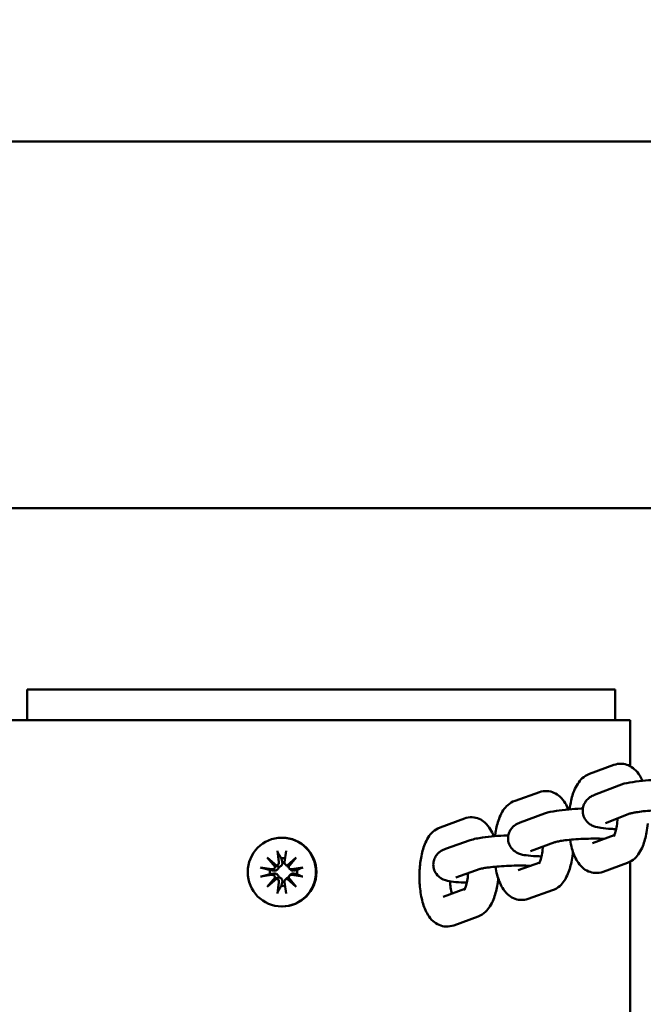
# Model space of a CAD drawing. Units: millimetres. Extents: x 665 to 6687, y 541 to 5284.
# Drawn here: x 2981 to 3084, y 2972 to 3134 of the extents above; entities that cross this region are included whole.
import ezdxf

# ---------------------------------------------------------------- set-up
doc = ezdxf.new("R2010")
doc.units = ezdxf.units.MM
doc.header["$LTSCALE"] = 33.333333
doc.layers.add('Widoczne (ISO)', color=7, linetype='Continuous', lineweight=50)
doc.styles.add('Wymiar', font='tahoma.ttf')
doc.dimstyles.new('Wymiar Comes', dxfattribs={"dimscale": 33.333333, "dimtxt": 2.5, "dimasz": 2.5, "dimexe": 3.175, "dimexo": 0, "dimgap": 0.762, "dimtad": 1, "dimtoh": 1, "dimrnd": 1e-08, "dimtxsty": 'Wymiar', "dimcen": 0.09, "dimdle": 10, "dimclrd": 256, "dimclre": 256, "dimclrt": 256, "dimazin": 2, "dimtfac": 1.4, "dimtmove": 0, "dimatfit": 3, "dimfxl": 0, "dimtolj": 1, "dimlwd": -1, "dimlwe": -1, "dimarcsym": 0})

# ---------------------------------------------------------------- blocks, each defined once
blk = doc.blocks.new('*D7')
for p, q in [((3936.93, 4624.3), (682.42, 4624.3)), ((788.25, 1007.33), (788.25, 4540.97)), ((3936.93, 924), (682.42, 924))]:
    blk.add_line(p, q)
for points in [[(774.36, 4540.97), (802.14, 4540.97), (788.25, 4624.3)], [(774.36, 1007.33), (802.14, 1007.33), (788.25, 924)]]:
    blk.add_solid(points)
at = {"layer": 'Defpoints', "color": 0}
for p in [(788.25, 4624.3), (3936.93, 4624.3), (3936.93, 924)]:
    blk.add_point(p, dxfattribs=at)
at = {"insert": (719.45, 2774.15), "char_height": 83.333, "attachment_point": 5, "rotation": 90, "style": 'Wymiar'}
blk.add_mtext('\\A1;3700', dxfattribs=at)

msp = doc.modelspace()

# ---------------------------------------------------------------- linework, layer by layer
at = {"layer": 'Widoczne (ISO)'}
for p, q in [((2897.984, 3114.3), (4975.884, 3114.3)), ((2897.984, 3054), (4975.884, 3054)), ((2982.384, 3024.15), (3078.984, 3024.15)), ((2982.384, 3024.15), (2982.384, 3019.15)), ((3078.984, 3024.15), (3078.984, 3019.15)), ((2979.884, 3019.15), (3081.484, 3019.15)), ((3081.484, 3019.15), (3081.484, 3011.565)), ((3074.792, 3010.304), (3078.795, 3011.77)), ((3075.609, 3006.835), (3079.607, 3008.414)), ((3062.559, 3005.887), (3066.566, 3007.292)), ((3063.398, 3002.307), (3067.402, 3003.773)), ((3077.446, 3002.184), (3081.444, 3003.764)), ((3050.234, 3001.496), (3054.237, 3002.969)), ((3024.211, 2999.8), (3024.292, 2999.8)), ((3078.87, 3000.203), (3075.306, 2998.898)), ((3051.15, 2997.981), (3055.157, 2999.386)), ((3065.117, 2997.612), (3069.121, 2999.078)), ((3021.826, 2996.554), (3023.331, 2995.261)), ((3021.826, 2996.554), (3023.106, 2995.294)), ((3023.108, 2995.037), (3021.826, 2996.554)), ((3023.482, 2997.649), (3023.749, 2995.785)), ((3024.94, 2997.649), (3024.673, 2995.785)), ((3025.091, 2995.261), (3026.596, 2996.554)), ((3026.596, 2996.554), (3025.314, 2995.037)), ((3026.596, 2996.554), (3025.377, 2995.294)), ((3020.739, 2994.885), (3022.589, 2994.616)), ((3024.807, 2995.389), (3024.991, 2995.21)), ((3027.683, 2994.885), (3025.833, 2994.616)), ((3066.601, 2995.718), (3063.052, 2994.473)), ((3081.029, 2995.669), (3077.025, 2994.203)), ((3081.484, 2995.875), (3081.484, 2969.15)), ((3020.739, 2993.415), (3022.589, 2993.684)), ((3021.826, 2991.746), (3023.108, 2993.263)), ((3025.314, 2993.263), (3026.596, 2991.746)), ((3025.452, 2994.74), (3025.635, 2994.561)), ((3025.452, 2993.56), (3025.635, 2993.739)), ((3027.683, 2993.415), (3025.833, 2993.684)), ((3052.805, 2993.263), (3056.812, 2994.668)), ((3023.331, 2993.039), (3021.826, 2991.746)), ((3021.826, 2991.746), (3023.106, 2993.006)), ((3023.482, 2990.651), (3023.749, 2992.515)), ((3024.94, 2990.651), (3024.673, 2992.515)), ((3024.807, 2992.911), (3024.991, 2993.09)), ((3026.596, 2991.746), (3025.091, 2993.039)), ((3026.596, 2991.746), (3025.377, 2993.006)), ((3054.316, 2991.402), (3050.751, 2990.091)), ((3068.713, 2991.16), (3064.707, 2989.755)), ((3024.211, 2988.5), (3024.292, 2988.5)), ((3056.48, 2986.871), (3052.476, 2985.398))]:
    msp.add_line(p, q, dxfattribs=at)
msp.add_ellipse((3024.211, 2994.15), major_axis=(0, -5.65), ratio=0.9921621, dxfattribs=at)
for centre, major_axis, ratio, start_param, end_param in [((3024.292, 2994.15), (0, 5.65), 0.9921621, 3.1415927, 6.2831853), ((3022.654, 2995.07), (0, -0.459), 0.9921621, 6.1396011, 7.782822), ((3023.2, 2995.671), (0.185, -0.39), 0.7919377, 5.4801516, 6.1136581), ((3022.645, 2995.111), (0.467, 0.17), 0.8146388, 5.6850381, 6.3185446), ((3023.298, 2995.719), (0, -0.459), 0.9921621, 0.0711597, 1.7143805), ((3024.49, 2994.15), (0, 2.286), 0.9921621, 6.1621883, 6.4405104), ((3025.124, 2995.719), (0, -0.459), 0.9921621, 4.5688048, 6.2120257), ((3025.108, 2995.671), (0.448, -0.204), 0.8130786, 5.0330587, 5.6665652), ((3025.663, 2995.111), (-0.151, -0.399), 0.7897392, 4.547997, 5.1815036), ((3025.768, 2995.07), (0, -0.459), 0.9921621, 4.7835486, 6.4267695), ((3024.49, 2994.15), (0, 2.286), 0.9921621, 1.4134712, 1.7281214), ((3022.654, 2993.23), (0, 0.459), 0.9921621, 4.7835486, 6.4267695), ((3022.645, 2993.189), (-0.467, 0.17), 0.8146388, 3.1062333, 3.7397399), ((3025.663, 2993.189), (-0.151, 0.399), 0.7897392, 1.1016817, 1.7351883), ((3025.768, 2993.23), (0, 0.459), 0.9921621, 6.1396011, 7.782822), ((3024.49, 2994.15), (0, -2.286), 0.9921621, 1.4134712, 1.7281214), ((3023.2, 2992.629), (0.185, 0.39), 0.7919377, 0.1695272, 0.8030337), ((3023.298, 2992.581), (0, 0.459), 0.9921621, 4.5688048, 6.2120257), ((3024.49, 2994.15), (0, -2.286), 0.9921621, 6.1258602, 6.4041823), ((3025.124, 2992.581), (0, 0.459), 0.9921621, 0.0711597, 1.7143805), ((3025.108, 2992.629), (-0.448, -0.204), 0.8130786, 3.7582127, 4.3917193)]:
    msp.add_ellipse(centre, major_axis=major_axis, ratio=ratio, start_param=start_param, end_param=end_param, dxfattribs=at)
for points, knots in [([(3078.795, 3011.77), (3079.183, 3011.912), (3079.632, 3011.988), (3080.471, 3011.946), (3080.856, 3011.849), (3081.575, 3011.543), (3081.894, 3011.324), (3082.538, 3010.758), (3082.811, 3010.398), (3083.213, 3009.747), (3083.358, 3009.457), (3083.487, 3009.158)], [6.28318531, 6.28318531, 6.28318531, 6.28318531, 6.42869183, 6.42869183, 6.55934723, 6.55934723, 6.71017188, 6.71017188, 6.92829491, 6.92829491, 7.0962404, 7.0962404, 7.0962404, 7.0962404]), ([(3071.525, 3004.479), (3071.56, 3004.763), (3071.602, 3005.044), (3071.793, 3006.106), (3071.99, 3006.847), (3072.428, 3007.93), (3072.615, 3008.309), (3073.054, 3008.984), (3073.291, 3009.286), (3073.911, 3009.854), (3074.302, 3010.125), (3074.792, 3010.304)], [5.1801942, 5.1801942, 5.1801942, 5.1801942, 5.3137172, 5.3137172, 5.6964603, 5.6964603, 5.9161388, 5.9161388, 6.099662, 6.099662, 6.2831853, 6.2831853, 6.2831853, 6.2831853]), ([(3079.607, 3008.414), (3080.205, 3008.651), (3080.752, 3008.764), (3082.047, 3008.992), (3082.745, 3009.084), (3084.149, 3009.225), (3084.841, 3009.277), (3085.672, 3009.321), (3085.807, 3009.328), (3085.942, 3009.334)], [3.1415927, 3.1415927, 3.1415927, 3.1415927, 3.5746918, 3.5746918, 3.9701973, 3.9701973, 4.3151527, 4.3151527, 4.3818569, 4.3818569, 4.3818569, 4.3818569]), ([(3066.566, 3007.292), (3066.954, 3007.429), (3067.401, 3007.497), (3068.235, 3007.445), (3068.618, 3007.345), (3069.334, 3007.031), (3069.651, 3006.808), (3070.294, 3006.232), (3070.567, 3005.866), (3070.994, 3005.158), (3071.157, 3004.815), (3071.299, 3004.459)], [0, 0, 0, 0, 0.14425859, 0.14425859, 0.27506262, 0.27506262, 0.42709023, 0.42709023, 0.64866745, 0.64866745, 0.84598493, 0.84598493, 0.84598493, 0.84598493]), ([(3079.186, 3001.227), (3078.905, 3001.232), (3078.633, 3001.241), (3077.746, 3001.284), (3077.188, 3001.331), (3076.278, 3001.473), (3075.927, 3001.531), (3075.293, 3001.789), (3075.124, 3001.866), (3074.704, 3002.135), (3074.436, 3002.329), (3073.998, 3002.937), (3073.837, 3003.241), (3073.676, 3003.883), (3073.652, 3004.192), (3073.708, 3004.769), (3073.783, 3005.035), (3073.989, 3005.519), (3074.125, 3005.723), (3074.424, 3006.095), (3074.584, 3006.235), (3074.927, 3006.5), (3075.095, 3006.595), (3075.376, 3006.738), (3075.495, 3006.79), (3075.609, 3006.835)], [1.6998377, 1.6998377, 1.6998377, 1.6998377, 1.8531487, 1.8531487, 2.2206532, 2.2206532, 2.5094487, 2.5094487, 2.6008154, 2.6008154, 2.6965504, 2.6965504, 2.7541532, 2.7541532, 2.7984867, 2.7984867, 2.8420954, 2.8420954, 2.893625, 2.893625, 2.9615187, 2.9615187, 3.0587945, 3.0587945, 3.1415927, 3.1415927, 3.1415927, 3.1415927]), ([(3059.251, 3000.058), (3059.289, 3000.364), (3059.335, 3000.665), (3059.536, 3001.748), (3059.737, 3002.487), (3060.186, 3003.568), (3060.378, 3003.947), (3060.826, 3004.613), (3061.064, 3004.906), (3061.685, 3005.457), (3062.076, 3005.718), (3062.559, 3005.887)], [5.1766084, 5.1766084, 5.1766084, 5.1766084, 5.3204529, 5.3204529, 5.704457, 5.704457, 5.92462, 5.92462, 6.1039026, 6.1039026, 6.2831853, 6.2831853, 6.2831853, 6.2831853]), ([(3067.402, 3003.773), (3068.034, 3004.004), (3068.622, 3004.112), (3069.97, 3004.321), (3070.65, 3004.401), (3072.026, 3004.525), (3072.713, 3004.571), (3073.5, 3004.608), (3073.599, 3004.613), (3073.696, 3004.617)], [3.1415927, 3.1415927, 3.1415927, 3.1415927, 3.6107879, 3.6107879, 3.9922345, 3.9922345, 4.3346034, 4.3346034, 4.383253, 4.383253, 4.383253, 4.383253]), ([(3054.237, 3002.969), (3054.625, 3003.111), (3055.074, 3003.187), (3055.913, 3003.146), (3056.299, 3003.05), (3057.018, 3002.744), (3057.337, 3002.526), (3057.981, 3001.961), (3058.255, 3001.601), (3058.718, 3000.851), (3058.903, 3000.455), (3059.061, 3000.042)], [3.14159265, 3.14159265, 3.14159265, 3.14159265, 3.28723341, 3.28723341, 3.4178751, 3.4178751, 3.56857697, 3.56857697, 3.78634707, 3.78634707, 4.01383541, 4.01383541, 4.01383541, 4.01383541]), ([(3081.444, 3003.764), (3081.453, 3003.767), (3081.466, 3003.772), (3081.567, 3003.803), (3081.669, 3003.831), (3081.98, 3003.901), (3082.215, 3003.947), (3082.819, 3004.045), (3083.207, 3004.098), (3084.092, 3004.197), (3084.595, 3004.243), (3085.649, 3004.316), (3086.201, 3004.344), (3087.279, 3004.377), (3087.806, 3004.383), (3088.686, 3004.372), (3089.054, 3004.36), (3089.377, 3004.342)], [3.1514358, 3.1514358, 3.1514358, 3.1514358, 3.2505861, 3.2505861, 3.4088414, 3.4088414, 3.6279207, 3.6279207, 3.8950852, 3.8950852, 4.1870187, 4.1870187, 4.4882486, 4.4882486, 4.7898179, 4.7898179, 5.0359437, 5.0359437, 5.0359437, 5.0359437]), ([(3052.476, 2985.398), (3052.088, 2985.256), (3051.64, 2985.179), (3050.8, 2985.221), (3050.415, 2985.317), (3049.695, 2985.622), (3049.376, 2985.841), (3048.732, 2986.406), (3048.459, 2986.765), (3047.828, 2987.786), (3047.566, 2988.478), (3047.141, 2990.016), (3046.996, 2990.868), (3046.84, 2992.547), (3046.819, 2993.365), (3046.881, 2994.971), (3046.963, 2995.758), (3047.238, 2997.292), (3047.434, 2998.033), (3047.871, 2999.116), (3048.058, 2999.496), (3048.496, 3000.172), (3048.732, 3000.474), (3049.352, 3001.044), (3049.744, 3001.316), (3050.234, 3001.496)], [6.2831853, 6.2831853, 6.2831853, 6.2831853, 6.4288261, 6.4288261, 6.5594677, 6.5594677, 6.7101696, 6.7101696, 6.9279397, 6.9279397, 7.3158273, 7.3158273, 7.7248406, 7.7248406, 8.0920478, 8.0920478, 8.4546201, 8.4546201, 8.8372355, 8.8372355, 9.0568538, 9.0568538, 9.2408159, 9.2408159, 9.424778, 9.424778, 9.424778, 9.424778]), ([(3066.913, 2996.733), (3066.604, 2996.739), (3066.306, 2996.748), (3065.407, 2996.791), (3064.862, 2996.836), (3063.965, 2996.972), (3063.624, 2997.02), (3062.978, 2997.291), (3062.831, 2997.36), (3062.449, 2997.6), (3062.191, 2997.783), (3061.753, 2998.366), (3061.586, 2998.665), (3061.413, 2999.303), (3061.382, 2999.611), (3061.427, 3000.188), (3061.497, 3000.454), (3061.694, 3000.94), (3061.826, 3001.146), (3062.117, 3001.52), (3062.274, 3001.661), (3062.602, 3001.923), (3062.761, 3002.015), (3063.088, 3002.187), (3063.246, 3002.251), (3063.398, 3002.307)], [1.7005195, 1.7005195, 1.7005195, 1.7005195, 1.8703679, 1.8703679, 2.2370865, 2.2370865, 2.5337369, 2.5337369, 2.609712, 2.609712, 2.6989613, 2.6989613, 2.7536035, 2.7536035, 2.7949208, 2.7949208, 2.834981, 2.834981, 2.8818606, 2.8818606, 2.9433471, 2.9433471, 3.0289232, 3.0289232, 3.1415927, 3.1415927, 3.1415927, 3.1415927]), ([(3079.41, 3002.96), (3079.405, 3002.871), (3079.399, 3002.782), (3079.36, 3002.266), (3079.307, 3001.858), (3079.176, 3001.153), (3079.1, 3000.85), (3078.956, 3000.399), (3078.888, 3000.235), (3078.797, 3000.054), (3078.779, 3000.028), (3078.768, 3000.012)], [8.1385932, 8.1385932, 8.1385932, 8.1385932, 8.19482649, 8.19482649, 8.46696604, 8.46696604, 8.72108983, 8.72108983, 8.9400091, 8.9400091, 9.10773379, 9.10773379, 9.10773379, 9.10773379]), ([(3084.364, 3002.145), (3084.321, 3001.637), (3084.256, 3001.138), (3084.027, 2999.867), (3083.831, 2999.127), (3083.392, 2998.043), (3083.206, 2997.664), (3082.767, 2996.989), (3082.53, 2996.688), (3081.91, 2996.119), (3081.518, 2995.848), (3081.029, 2995.669)], [8.2208077, 8.2208077, 8.2208077, 8.2208077, 8.4553099, 8.4553099, 8.838053, 8.838053, 9.0577314, 9.0577314, 9.2412547, 9.2412547, 9.424778, 9.424778, 9.424778, 9.424778]), ([(3055.157, 2999.386), (3055.812, 2999.616), (3056.429, 2999.721), (3057.818, 2999.92), (3058.489, 2999.994), (3059.853, 3000.109), (3060.537, 3000.152), (3061.296, 3000.185), (3061.37, 3000.188), (3061.444, 3000.191)], [3.1415927, 3.1415927, 3.1415927, 3.1415927, 3.6345991, 3.6345991, 4.0087867, 4.0087867, 4.3496804, 4.3496804, 4.3863099, 4.3863099, 4.3863099, 4.3863099]), ([(3067.13, 2998.349), (3067.126, 2998.283), (3067.121, 2998.217), (3067.082, 2997.727), (3067.028, 2997.321), (3066.896, 2996.624), (3066.819, 2996.326), (3066.676, 2995.886), (3066.608, 2995.727), (3066.522, 2995.557), (3066.506, 2995.534), (3066.495, 2995.518)], [8.15805127, 8.15805127, 8.15805127, 8.15805127, 8.19973218, 8.19973218, 8.47148237, 8.47148237, 8.72461207, 8.72461207, 8.94192695, 8.94192695, 9.10239539, 9.10239539, 9.10239539, 9.10239539]), ([(3069.121, 2999.078), (3069.132, 2999.081), (3069.148, 2999.087), (3069.264, 2999.12), (3069.376, 2999.147), (3069.712, 2999.217), (3069.962, 2999.262), (3070.6, 2999.356), (3071.004, 2999.406), (3071.918, 2999.498), (3072.433, 2999.539), (3073.504, 2999.606), (3074.061, 2999.63), (3075.145, 2999.658), (3075.671, 2999.662), (3076.562, 2999.649), (3076.939, 2999.635), (3077.266, 2999.616)], [3.1441375, 3.1441375, 3.1441375, 3.1441375, 3.2530178, 3.2530178, 3.4167706, 3.4167706, 3.6427769, 3.6427769, 3.9150564, 3.9150564, 4.2098389, 4.2098389, 4.5126574, 4.5126574, 4.8152237, 4.8152237, 5.0720412, 5.0720412, 5.0720412, 5.0720412]), ([(3077.025, 2994.203), (3076.637, 2994.061), (3076.189, 2993.986), (3075.35, 2994.028), (3074.965, 2994.124), (3074.245, 2994.431), (3073.927, 2994.65), (3073.283, 2995.216), (3073.009, 2995.576), (3072.379, 2996.598), (3072.116, 2997.292), (3071.784, 2998.498), (3071.683, 2998.974), (3071.604, 2999.466)], [3.1415927, 3.1415927, 3.1415927, 3.1415927, 3.2870992, 3.2870992, 3.4177546, 3.4177546, 3.5685792, 3.5685792, 3.7867023, 3.7867023, 4.1752218, 4.1752218, 4.4112392, 4.4112392, 4.4112392, 4.4112392]), ([(3023.551, 2997.4), (3023.543, 2997.413), (3023.535, 2997.432), (3023.519, 2997.476), (3023.509, 2997.51), (3023.494, 2997.574), (3023.487, 2997.615), (3023.482, 2997.649)], [0.096813406, 0.096813406, 0.096813406, 0.096813406, 0.105417268, 0.105417268, 0.115923301, 0.115923301, 0.126450144, 0.126450144, 0.126450144, 0.126450144]), ([(3054.632, 2992.426), (3054.299, 2992.432), (3053.979, 2992.442), (3053.068, 2992.486), (3052.532, 2992.53), (3051.635, 2992.666), (3051.302, 2992.7), (3050.616, 2993.011), (3050.487, 2993.076), (3050.135, 2993.305), (3049.884, 2993.488), (3049.46, 2994.064), (3049.296, 2994.363), (3049.13, 2994.998), (3049.102, 2995.304), (3049.15, 2995.876), (3049.221, 2996.14), (3049.42, 2996.622), (3049.552, 2996.826), (3049.843, 2997.195), (3049.998, 2997.334), (3050.322, 2997.59), (3050.476, 2997.679), (3050.819, 2997.859), (3050.988, 2997.924), (3051.15, 2997.981)], [1.7008874, 1.7008874, 1.7008874, 1.7008874, 1.8843927, 1.8843927, 2.2513387, 2.2513387, 2.5582414, 2.5582414, 2.6209701, 2.6209701, 2.7037185, 2.7037185, 2.7556898, 2.7556898, 2.7951, 2.7951, 2.8334473, 2.8334473, 2.8784446, 2.8784446, 2.9375675, 2.9375675, 3.0192295, 3.0192295, 3.1415927, 3.1415927, 3.1415927, 3.1415927]), ([(3072.077, 2997.492), (3072.032, 2997.012), (3071.967, 2996.542), (3071.737, 2995.3), (3071.536, 2994.561), (3071.086, 2993.479), (3070.895, 2993.101), (3070.447, 2992.435), (3070.209, 2992.141), (3069.587, 2991.59), (3069.196, 2991.33), (3068.713, 2991.16)], [1.9569484, 1.9569484, 1.9569484, 1.9569484, 2.1788602, 2.1788602, 2.5628643, 2.5628643, 2.7830273, 2.7830273, 2.96231, 2.96231, 3.1415927, 3.1415927, 3.1415927, 3.1415927]), ([(3020.739, 2994.885), (3020.774, 2994.88), (3020.815, 2994.874), (3020.882, 2994.862), (3020.919, 2994.855), (3020.968, 2994.845), (3020.99, 2994.839), (3021.006, 2994.835)], [0.042245149, 0.042245149, 0.042245149, 0.042245149, 0.052771992, 0.052771992, 0.063278025, 0.063278025, 0.071881887, 0.071881887, 0.071881887, 0.071881887]), ([(3023.7, 2995.017), (3023.7, 2994.976), (3023.696, 2994.934), (3023.674, 2994.828), (3023.65, 2994.765), (3023.587, 2994.657), (3023.544, 2994.604), (3023.445, 2994.516), (3023.389, 2994.48), (3023.271, 2994.424), (3023.198, 2994.401), (3023.051, 2994.379), (3022.976, 2994.38), (3022.908, 2994.389), (3022.898, 2994.391), (3022.887, 2994.393), (3022.876, 2994.394)], [-0.11284508, -0.11284508, -0.11284508, -0.11284508, -0.10031672, -0.10031672, -0.0815223, -0.0815223, -0.06272789, -0.06272789, -0.04393347, -0.04393347, -0.02196673, -0.02196673, 0, 0, 0, 0.00345824, 0.00345824, 0.00345824, 0.00345824]), ([(3023.106, 2995.294), (3023.124, 2995.283), (3023.141, 2995.273), (3023.252, 2995.209), (3023.345, 2995.167), (3023.511, 2995.094), (3023.61, 2995.053), (3023.7, 2995.017)], [-7.13357089, -7.13357089, -7.13357089, -7.13357089, -7.11795095, -7.11795095, -7.01531894, -7.01531894, -6.89203605, -6.89203605, -6.89203605, -6.89203605]), ([(3024.288, 2995.817), (3024.29, 2995.807), (3024.293, 2995.797), (3024.308, 2995.723), (3024.314, 2995.652), (3024.301, 2995.512), (3024.283, 2995.444), (3024.233, 2995.331), (3024.2, 2995.277), (3024.116, 2995.181), (3024.065, 2995.139), (3023.958, 2995.076), (3023.895, 2995.05), (3023.787, 2995.025), (3023.743, 2995.019), (3023.7, 2995.017)], [0.26930027, 0.26930027, 0.26930027, 0.26930027, 0.27275851, 0.27275851, 0.29472524, 0.29472524, 0.31669198, 0.31669198, 0.3354864, 0.3354864, 0.35428081, 0.35428081, 0.37307523, 0.37307523, 0.38560359, 0.38560359, 0.38560359, 0.38560359]), ([(3025.314, 2995.032), (3025.31, 2995.033), (3025.305, 2995.034), (3025.24, 2995.05), (3025.179, 2995.076), (3025.079, 2995.135), (3025.033, 2995.17), (3024.991, 2995.21)], [-0.101676054, -0.101676054, -0.101676054, -0.101676054, -0.100316721, -0.100316721, -0.081522304, -0.081522304, -0.065234219, -0.065234219, -0.065234219, -0.065234219]), ([(3027.455, 2994.835), (3027.465, 2994.839), (3027.48, 2994.845), (3027.518, 2994.855), (3027.549, 2994.862), (3027.609, 2994.874), (3027.649, 2994.88), (3027.683, 2994.885)], [0.096813406, 0.096813406, 0.096813406, 0.096813406, 0.105417268, 0.105417268, 0.115923301, 0.115923301, 0.126450144, 0.126450144, 0.126450144, 0.126450144]), ([(3056.812, 2994.668), (3056.812, 2994.668), (3056.843, 2994.678), (3056.968, 2994.712), (3057.085, 2994.74), (3057.436, 2994.809), (3057.696, 2994.852), (3058.352, 2994.944), (3058.766, 2994.992), (3059.695, 2995.081), (3060.217, 2995.12), (3061.297, 2995.183), (3061.857, 2995.206), (3062.942, 2995.231), (3063.468, 2995.233), (3064.366, 2995.218), (3064.75, 2995.204), (3065.078, 2995.184)], [3.1415927, 3.1415927, 3.1415927, 3.1415927, 3.2545895, 3.2545895, 3.4216809, 3.4216809, 3.6516641, 3.6516641, 3.9267189, 3.9267189, 4.2230009, 4.2230009, 4.5266494, 4.5266494, 4.8297357, 4.8297357, 5.0937143, 5.0937143, 5.0937143, 5.0937143]), ([(3064.707, 2989.755), (3064.318, 2989.619), (3063.872, 2989.55), (3063.037, 2989.602), (3062.654, 2989.703), (3061.938, 2990.017), (3061.621, 2990.239), (3060.979, 2990.815), (3060.706, 2991.182), (3060.077, 2992.222), (3059.815, 2992.93), (3059.495, 2994.129), (3059.401, 2994.581), (3059.327, 2995.046)], [3.1415927, 3.1415927, 3.1415927, 3.1415927, 3.2858512, 3.2858512, 3.4166553, 3.4166553, 3.5686829, 3.5686829, 3.7902601, 3.7902601, 4.1847488, 4.1847488, 4.4078664, 4.4078664, 4.4078664, 4.4078664]), ([(3021.006, 2993.465), (3020.99, 2993.46), (3020.968, 2993.455), (3020.919, 2993.445), (3020.882, 2993.438), (3020.815, 2993.426), (3020.774, 2993.42), (3020.739, 2993.415)], [0.096813406, 0.096813406, 0.096813406, 0.096813406, 0.105417268, 0.105417268, 0.115923301, 0.115923301, 0.126450144, 0.126450144, 0.126450144, 0.126450144]), ([(3022.876, 2993.905), (3022.887, 2993.907), (3022.898, 2993.909), (3022.976, 2993.92), (3023.051, 2993.921), (3023.198, 2993.899), (3023.271, 2993.876), (3023.389, 2993.82), (3023.445, 2993.784), (3023.544, 2993.695), (3023.587, 2993.643), (3023.65, 2993.535), (3023.674, 2993.472), (3023.696, 2993.366), (3023.7, 2993.324), (3023.7, 2993.283)], [0.26930027, 0.26930027, 0.26930027, 0.26930027, 0.27275851, 0.27275851, 0.29472524, 0.29472524, 0.31669198, 0.31669198, 0.3354864, 0.3354864, 0.35428081, 0.35428081, 0.37307523, 0.37307523, 0.38560359, 0.38560359, 0.38560359, 0.38560359]), ([(3023.106, 2993.006), (3023.124, 2993.017), (3023.141, 2993.027), (3023.252, 2993.091), (3023.345, 2993.133), (3023.511, 2993.206), (3023.61, 2993.247), (3023.7, 2993.283)], [-7.13357089, -7.13357089, -7.13357089, -7.13357089, -7.11795095, -7.11795095, -7.01531894, -7.01531894, -6.89203605, -6.89203605, -6.89203605, -6.89203605]), ([(3023.7, 2993.283), (3023.743, 2993.281), (3023.787, 2993.275), (3023.895, 2993.25), (3023.958, 2993.224), (3024.065, 2993.161), (3024.116, 2993.119), (3024.2, 2993.023), (3024.233, 2992.969), (3024.283, 2992.856), (3024.301, 2992.788), (3024.314, 2992.648), (3024.308, 2992.577), (3024.295, 2992.513), (3024.293, 2992.503), (3024.29, 2992.493), (3024.288, 2992.483)], [-0.11284508, -0.11284508, -0.11284508, -0.11284508, -0.10031672, -0.10031672, -0.0815223, -0.0815223, -0.06272789, -0.06272789, -0.04393347, -0.04393347, -0.02196673, -0.02196673, 0, 0, 0, 0.00345824, 0.00345824, 0.00345824, 0.00345824]), ([(3024.991, 2993.09), (3025.033, 2993.13), (3025.079, 2993.165), (3025.179, 2993.224), (3025.24, 2993.25), (3025.305, 2993.266), (3025.31, 2993.267), (3025.314, 2993.268)], [0.337992728, 0.337992728, 0.337992728, 0.337992728, 0.354280813, 0.354280813, 0.37307523, 0.37307523, 0.374434563, 0.374434563, 0.374434563, 0.374434563]), ([(3026.184, 2994.394), (3026.175, 2994.393), (3026.165, 2994.391), (3026.097, 2994.38), (3026.031, 2994.379), (3025.902, 2994.401), (3025.838, 2994.424), (3025.732, 2994.48), (3025.682, 2994.516), (3025.636, 2994.561), (3025.635, 2994.561), (3025.635, 2994.561)], [0.269300268, 0.269300268, 0.269300268, 0.269300268, 0.272758509, 0.272758509, 0.294725244, 0.294725244, 0.316691978, 0.316691978, 0.335486396, 0.335486396, 0.335627705, 0.335627705, 0.335627705, 0.335627705]), ([(3025.635, 2993.739), (3025.635, 2993.739), (3025.636, 2993.739), (3025.682, 2993.784), (3025.732, 2993.82), (3025.838, 2993.876), (3025.902, 2993.899), (3026.031, 2993.921), (3026.097, 2993.92), (3026.156, 2993.911), (3026.165, 2993.909), (3026.175, 2993.907), (3026.184, 2993.905)], [-0.062869196, -0.062869196, -0.062869196, -0.062869196, -0.062727886, -0.062727886, -0.043933469, -0.043933469, -0.021966735, -0.021966735, 0, 0, 0, 0.003458241, 0.003458241, 0.003458241, 0.003458241]), ([(3027.683, 2993.415), (3027.649, 2993.42), (3027.609, 2993.426), (3027.549, 2993.438), (3027.518, 2993.445), (3027.48, 2993.455), (3027.465, 2993.46), (3027.455, 2993.465)], [0.042245149, 0.042245149, 0.042245149, 0.042245149, 0.052771992, 0.052771992, 0.063278025, 0.063278025, 0.071881887, 0.071881887, 0.071881887, 0.071881887]), ([(3054.845, 2993.978), (3054.843, 2993.952), (3054.841, 2993.925), (3054.807, 2993.471), (3054.754, 2993.062), (3054.624, 2992.356), (3054.547, 2992.053), (3054.403, 2991.601), (3054.335, 2991.436), (3054.244, 2991.254), (3054.226, 2991.229), (3054.214, 2991.212)], [5.03579719, 5.03579719, 5.03579719, 5.03579719, 5.05271577, 5.05271577, 5.32489517, 5.32489517, 5.57912214, 5.57912214, 5.79820935, 5.79820935, 5.96670163, 5.96670163, 5.96670163, 5.96670163]), ([(3052.164, 2990.611), (3052.141, 2990.695), (3052.119, 2990.784), (3052.03, 2991.176), (3051.972, 2991.517), (3051.899, 2992.124), (3051.876, 2992.376), (3051.861, 2992.634)], [7.33198256, 7.33198256, 7.33198256, 7.33198256, 7.4081024, 7.4081024, 7.65220895, 7.65220895, 7.81423276, 7.81423276, 7.81423276, 7.81423276]), ([(3059.788, 2993.101), (3059.746, 2992.679), (3059.689, 2992.265), (3059.476, 2991.075), (3059.279, 2990.334), (3058.842, 2989.251), (3058.656, 2988.871), (3058.218, 2988.195), (3057.981, 2987.893), (3057.361, 2987.323), (3056.97, 2987.051), (3056.48, 2986.871)], [5.1174766, 5.1174766, 5.1174766, 5.1174766, 5.3130275, 5.3130275, 5.6956428, 5.6956428, 5.9152611, 5.9152611, 6.0992232, 6.0992232, 6.2831853, 6.2831853, 6.2831853, 6.2831853]), ([(3023.482, 2990.651), (3023.487, 2990.685), (3023.494, 2990.726), (3023.509, 2990.79), (3023.519, 2990.824), (3023.535, 2990.868), (3023.543, 2990.887), (3023.551, 2990.9)], [0.042245149, 0.042245149, 0.042245149, 0.042245149, 0.052771992, 0.052771992, 0.063278025, 0.063278025, 0.071881887, 0.071881887, 0.071881887, 0.071881887])]:
    msp.add_open_spline(points, degree=3, knots=knots, dxfattribs=at)
for points in [[(3076.718, 2999.415), (3076.699, 2999.488), (3076.68, 2999.564), (3076.661, 2999.643)], [(3072.276, 2996.953), (3072.19, 2996.944), (3072.102, 2996.936), (3072.014, 2996.928)], [(3064.448, 2994.963), (3064.426, 2995.043), (3064.405, 2995.127), (3064.385, 2995.215)], [(3059.956, 2992.633), (3059.882, 2992.626), (3059.807, 2992.62), (3059.732, 2992.613)]]:
    msp.add_open_spline(points, degree=3, dxfattribs=at)
for points, weights in [([(3023.551, 2997.4), (3023.896, 2996.814), (3024.135, 2996.408)], [1.00211553907, 1.01807255505, 1]), ([(3024.135, 2996.408), (3024.223, 2996.068), (3024.288, 2995.817)], [1, 1.17143407058, 1.34087485915]), ([(3022.25, 2994.508), (3021.741, 2994.642), (3021.006, 2994.835)], [1, 1.01807255506, 1.00211553907]), ([(3021.006, 2993.465), (3021.741, 2993.658), (3022.25, 2993.792)], [1.00211553907, 1.01807255505, 1]), ([(3022.876, 2994.394), (3022.611, 2994.443), (3022.25, 2994.508)], [1.34087485915, 1.17143407058, 1]), ([(3022.25, 2993.792), (3022.611, 2993.857), (3022.876, 2993.905)], [1, 1.17143407058, 1.34087485915]), ([(3026.73, 2994.508), (3026.416, 2994.443), (3026.184, 2994.394)], [1, 1.17143407058, 1.34087485915]), ([(3026.184, 2993.905), (3026.416, 2993.857), (3026.73, 2993.792)], [1.34087485915, 1.17143407058, 1]), ([(3027.455, 2994.835), (3027.028, 2994.642), (3026.73, 2994.508)], [1.00211553907, 1.01807255505, 1]), ([(3026.73, 2993.792), (3027.028, 2993.658), (3027.455, 2993.465)], [1, 1.01807255506, 1.00211553907]), ([(3024.135, 2991.892), (3023.896, 2991.486), (3023.551, 2990.9)], [1, 1.01807255506, 1.00211553907]), ([(3024.288, 2992.483), (3024.223, 2992.232), (3024.135, 2991.892)], [1.34087485915, 1.17143407058, 1])]:
    msp.add_rational_spline(points, weights, degree=2, dxfattribs=at)

# ---------------------------------------------------------------- dimensions: what is measured, and where the dimension line sits
dim = msp.add_linear_dim(base=(788.254, 4624.3), p1=(3936.934, 924), p2=(3936.934, 4624.3), angle=90, dimstyle='Wymiar Comes', override={"dimdec": 0})
dim.commit()
dim.dimension.update_dxf_attribs({"geometry": '*D7', "text_midpoint": (719.452, 2774.15)})

doc.saveas('drawing.dxf')
